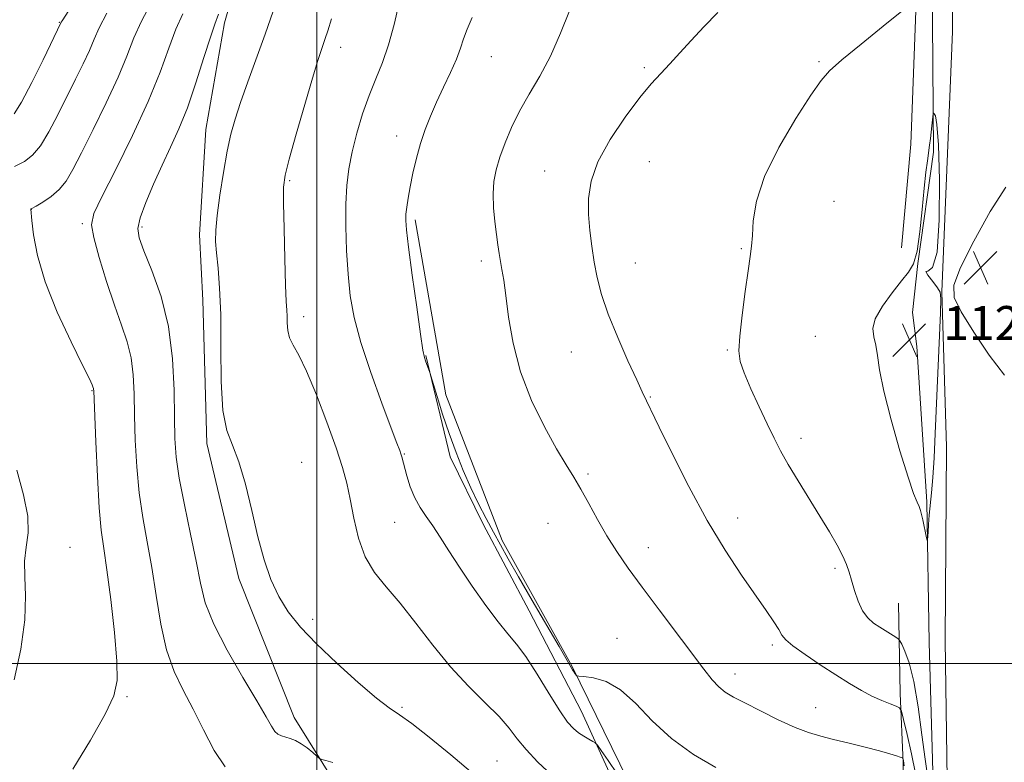
# Model space of a CAD drawing. Extents: x 2077300 to 2080200, y 354800 to 357700.
# Drawn here: x 2078930 to 2079162, y 356477 to 356652 of the extents above; entities that cross this region are included whole.
import ezdxf

# ---------------------------------------------------------------- set-up
doc = ezdxf.new("R2010")
doc.units = 0
doc.header["$MEASUREMENT"] = 0
for name, color, linetype, lineweight in [('32000', 7, 'Continuous', 0), ('DTM HARD BREAKLINE', 7, 'Continuous', 0), ('DTM SPOT ELEVATION', 2, 'Continuous', 13), ('INDEX CONTOUR', 41, 'Continuous', 13), ('INTERMEDIATE CONTOUR', 44, 'Continuous', 0), ('INTERMEDIATE CONTOUR DEPRESSION', 44, 'Continuous', 0), ('SPOT ELEVATION', 7, 'Continuous', 0)]:
    doc.layers.add(name, color=color, linetype=linetype, lineweight=lineweight)
doc.styles.add('Style-ITALICS', font='ITALICS.shx')

# ---------------------------------------------------------------- blocks, each defined once
blk = doc.blocks.new('SPOT')
at = {"layer": 'SPOT ELEVATION'}
for p, q in [((-3.91, -3.91), (3.82, 3.81)), ((-1.65, 3.77), (1.72, -3.93))]:
    blk.add_line(p, q, dxfattribs=at)

msp = doc.modelspace()

# ---------------------------------------------------------------- linework, layer by layer
at = {"layer": '32000', "flags": 128}
for points in [[(2079000, 355000), (2079000, 357500)], [(2077500, 356500), (2080000, 356500)]]:
    msp.add_lwpolyline(points, dxfattribs=at)
at = {"layer": 'DTM HARD BREAKLINE'}
for points in [[(2079148.59, 356461.88, 1124.22), (2079148.03, 356505.44, 1123.6), (2079148.3, 356551.09, 1122.4), (2079147.24, 356587.54, 1122.02), (2079149.75, 356648.93, 1122.74), (2079149.48, 356696.72, 1123.88), (2079149.09, 356780.83, 1127.8), (2079148.6, 356833.43, 1130.28), (2079148.27, 356874.79, 1132.76), (2079147.69, 356950.98, 1138.15), (2079148.03, 357005.54, 1140.72), (2079148.109, 357026.78, 1141.173), (2079147.532, 357090.338, 1142.731), (2079144.166, 357106.243, 1143.747), (2079138.495, 357118.491, 1144.112), (2079123.893, 357131.222, 1144.54), (2079109.329, 357140.403, 1145.382), (2079090.371, 357145.445, 1146.525), (2079041.973, 357146.279, 1149.525), (2078985.109, 357148.061, 1152.736)], [(2079145.22, 356469.05, 1123.62), (2079144.25, 356504.94, 1122.48), (2079143.67, 356538.11, 1121.81), (2079141.34, 356574.68, 1121.24), (2079140.29, 356582.68, 1120.95), (2079141.59, 356594.28, 1122), (2079145.25, 356620.45, 1121.71), (2079144.93, 356661.67, 1123), (2079144.41, 356694.34, 1123.95), (2079144.29, 356743.3, 1125.05), (2079144.42, 356794.7, 1127.34), (2079143.87, 356831.91, 1129.54), (2079144.13, 356870.25, 1131.4), (2079143.9, 356908.53, 1134.55), (2079143.24, 356940.8, 1137.07), (2079143.11, 356970.52, 1138.03), (2079142.3, 357022.5, 1140.41), (2079142.02, 357064.56, 1141.7), (2079140.33, 357092.44, 1142.37), (2079135.25, 357107.91, 1142.56), (2079124.28, 357120.53, 1143.18), (2079109.72, 357131.76, 1143.94), (2079105.21, 357133.578, 1144.526)], [(2079137.7, 356597.97, 1122.75), (2079139.87, 356622.39, 1123.14), (2079141.23, 356657.97, 1124.04), (2079139.9, 356692.36, 1125.38), (2079138.57, 356719.63, 1126.38), (2079133.76, 356767.12, 1130.01), (2079133.08, 356798.03, 1132.06), (2079132.83, 356824.05, 1131.96), (2079133.04, 356843.25, 1131.77), (2079132.31, 356868.34, 1135.44), (2079132.52, 356898.4, 1139.26), (2079129.3, 356945.1, 1144.56)], [(2079126.13, 356823.15, 1133.07), (2079116.04, 356831.64, 1135.07), (2079097.4, 356840.17, 1137.07), (2079081.06, 356837.9, 1138.12), (2079054.35, 356813.18, 1139.08), (2079036.05, 356781.59, 1138.65), (2079007.06, 356731.99, 1138.6), (2078994.65, 356703.78, 1137.84), (2078985.33, 356676.07, 1137.69), (2078978.24, 356650.96, 1137.46), (2078973.8, 356625.84, 1136.79), (2078972.33, 356601.01, 1136.45), (2078973.14, 356585.64, 1136.6), (2078974.07, 356551.83, 1136.36), (2078981.59, 356520.02, 1136.31), (2078994.63, 356487.3, 1137.22), (2079014.53, 356455.44, 1139.75)], [(2079023.11, 356604.54, 1129.68), (2079030.39, 356563.29, 1129.3), (2079043.64, 356528.99, 1129.39), (2079060.1, 356499.29, 1129.87), (2079073.2, 356472.51, 1131.44), (2079085.76, 356447.91, 1132.45), (2079091.18, 356427.96, 1134.26), (2079093.5, 356400.11, 1134.26), (2079094.87, 356368.42, 1132.21), (2079091.92, 356345.09, 1129.2), (2079085.76, 356325.61, 1127.87), (2079070.54, 356308.3, 1128.44), (2079052.1, 356290, 1127.72), (2079035.45, 356277.29, 1126.96), (2078994.42, 356258.16, 1126.91), (2078953.27, 356242, 1127.44), (2078904.2, 356232.57, 1127.91), (2078880.99, 356232.71, 1128.06), (2078866.85, 356236.06, 1127.96), (2078826.84, 356247.97, 1128.58), (2078791.3, 356258.82, 1129.3), (2078758.95, 356264.04, 1129.63), (2078712.6, 356266.73, 1129.49), (2078690.96, 356266.91, 1129.3)], [(2079073.35, 356464.63, 1133.69), (2079062.31, 356488.67, 1131.25), (2079050.01, 356512.4, 1131.02), (2079039.12, 356532.8, 1130.92), (2079031.34, 356548.71, 1130.39), (2079025.65, 356572.57, 1129.92)], [(2079144.23, 356076.23, 1103.91), (2079144.24, 356108.69, 1107.49), (2079143.64, 356147.44, 1111.3), (2079142.89, 356173, 1112.5), (2079143.27, 356212.84, 1113.45), (2079142.81, 356228.91, 1114.07), (2079142.33, 356266.79, 1116.84), (2079141.03, 356300.55, 1119.22), (2079140.4, 356323.47, 1121.04), (2079140.66, 356356.69, 1123.28), (2079140.69, 356356.73, 1123.28), (2079139.97, 356380.12, 1126.48), (2079138.21, 356417.25, 1128.86), (2079137.9, 356453.12, 1129.77), (2079138.12, 356476.63, 1128.19), (2079137.36, 356492.97, 1125.43), (2079137.04, 356514.25, 1123.04)]]:
    msp.add_polyline3d(points, dxfattribs=at)
at = {"layer": 'DTM SPOT ELEVATION'}
for p in [(2078939.27, 356651.07, 1146.1), (2079005.57, 356645.18, 1133.4), (2079041.11, 356642.98, 1129.1), (2079118.29, 356641.79, 1124.1), (2079077.1, 356640.34, 1126.3), (2079018.8, 356624.29, 1130.6), (2079078.29, 356618.2, 1124.9), (2079053.66, 356616.02, 1126.8), (2078993.55, 356613.74, 1133.8), (2079121.82, 356608.87, 1123.3), (2078932.68, 356607.02, 1141.99), (2078944.73, 356603.64, 1140.27), (2078958.8, 356602.82, 1137.69), (2079099.99, 356597.76, 1124.1), (2079038.72, 356594.85, 1128.4), (2079075.03, 356594.33, 1125.1), (2078996.84, 356581.71, 1133.5), (2079117.39, 356577.06, 1123.2), (2079096.7, 356573.83, 1124.1), (2079059.94, 356573.39, 1126.9), (2078946.99, 356564.29, 1142.09), (2079078.55, 356562.78, 1125.9), (2079114.06, 356553.05, 1123.5), (2079020.54, 356549.4, 1131.9), (2078996.37, 356547.42, 1135.3), (2079063.88, 356544.63, 1127.7), (2079099.12, 356534.29, 1125.4), (2079018.34, 356533.25, 1132.8), (2079054.43, 356533.05, 1129.1), (2078941.85, 356527.39, 1143.51), (2079078.05, 356527.33, 1127.2), (2079122.05, 356522.46, 1124.3), (2078998.96, 356510.41, 1135.7), (2079070.7, 356505.97, 1129.4), (2079107.3, 356504.39, 1126.3), (2079098.46, 356497.53, 1127.4), (2078955.25, 356492.21, 1141.79), (2079020.02, 356489.67, 1135.8), (2079117.49, 356489.65, 1127.2), (2079042.43, 356477.08, 1135.1)]:
    msp.add_point(p, dxfattribs=at)
at = {"layer": 'INDEX CONTOUR'}
for points in [[(2078978.331, 356475.64, 1140), (2078975.761, 356479.548, 1140), (2078973.247, 356484.351, 1140), (2078970.804, 356489.259, 1140), (2078968.465, 356493.722, 1140), (2078966.3389, 356498.155, 1140), (2078964.552, 356503.21, 1140), (2078963.178, 356509.32, 1140), (2078962.08, 356516.026, 1140), (2078961.069, 356522.645, 1140), (2078960.009, 356528.682, 1140), (2078958.983, 356534.384, 1140), (2078958.126, 356540.182, 1140), (2078957.542, 356546.362, 1140), (2078957.194, 356552.609, 1140), (2078957.014, 356558.464, 1140), (2078956.909, 356563.575, 1140), (2078956.706, 356568.023, 1140), (2078956.208, 356572.001, 1140), (2078955.266, 356575.752, 1140), (2078953.9201, 356579.718, 1140), (2078952.258, 356584.3899, 1140), (2078950.41, 356589.994, 1140), (2078948.677, 356595.687, 1140), (2078947.399, 356600.362, 1140), (2078946.905, 356603.38, 1140), (2078947.466, 356605.993, 1140), (2078949.34, 356609.924, 1140), (2078952.591, 356616.361, 1140), (2078956.517, 356624.354, 1140), (2078960.224, 356632.419, 1140), (2078963.029, 356639.339, 1140), (2078965.087, 356644.978, 1140), (2078966.768, 356649.47, 1140), (2078968.38, 356653.04, 1140)], [(2079093.948, 356475.549, 1130), (2079088.6951, 356478.605, 1130), (2079083.505, 356482.314, 1130), (2079079.003, 356486.506, 1130), (2079075.098, 356490.582, 1130), (2079071.5221, 356493.836, 1130), (2079068.107, 356495.758, 1130), (2079065.111, 356496.6261, 1130), (2079062.893, 356496.915, 1130), (2079061.686, 356497.033, 1130), (2079061.205, 356497.127, 1130), (2079061.039, 356497.275, 1130), (2079060.8461, 356497.546, 1130), (2079060.572, 356497.9539, 1130), (2079060.229, 356498.5001, 1130), (2079057.028, 356504.027, 1130), (2079050.696, 356514.86, 1130), (2079047.482, 356520.4009, 1130), (2079045.051, 356524.669, 1130), (2079043.212, 356527.982, 1130), (2079041.5849, 356530.973, 1130), (2079039.866, 356534.165, 1130), (2079038.056, 356537.651, 1130), (2079036.231, 356541.419, 1130), (2079034.457, 356545.45, 1130), (2079032.753, 356549.722, 1130), (2079031.126, 356554.206, 1130), (2079029.604, 356558.78, 1130), (2079028.3, 356562.938, 1130), (2079026.588, 356568.573, 1130), (2079025.566, 356571.303, 1130), (2079025.312, 356572.093, 1130), (2079024.976, 356573.8, 1130), (2079024.396, 356577.56, 1130), (2079023.485, 356583.9749, 1130), (2079022.45, 356591.509, 1130), (2079021.576, 356598.09, 1130), (2079021.081, 356602.18, 1130), (2079020.915, 356604.385, 1130), (2079020.963, 356605.843, 1130), (2079021.135, 356607.5141, 1130), (2079021.444, 356609.647, 1130), (2079021.927, 356612.313, 1130), (2079022.607, 356615.518, 1130), (2079023.454, 356619.022, 1130), (2079024.4251, 356622.519, 1130), (2079025.496, 356625.791, 1130), (2079026.713, 356628.964, 1130), (2079028.145, 356632.248, 1130), (2079029.801, 356635.761, 1130), (2079031.463, 356639.256, 1130), (2079032.857, 356642.39, 1130), (2079033.809, 356644.945, 1130), (2079034.541, 356647.181, 1130), (2079035.379, 356649.476, 1130), (2079036.58, 356652.151, 1130)]]:
    msp.add_polyline3d(points, dxfattribs=at)
at = {"layer": 'INTERMEDIATE CONTOUR'}
for points in [[(2078928.675, 356629.466, 1146), (2078930.4, 356632.252, 1146), (2078932.814, 356636.879, 1146), (2078935.469, 356642.229, 1146), (2078939.763, 356651.076, 1146), (2078939.956, 356651.404, 1146), (2078945.911, 356660.723, 1146)], [(2078942.4999, 356475.106, 1142), (2078946.606, 356481.9561, 1142), (2078950.08, 356488.087, 1142), (2078952.143, 356492.381, 1142), (2078952.944, 356495.979, 1142), (2078952.864, 356500.593, 1142), (2078952.26, 356507.357, 1142), (2078951.394, 356515.098, 1142), (2078950.501, 356522.072, 1142), (2078949.77, 356527.116, 1142), (2078949.191, 356531.403, 1142), (2078948.703, 356536.691, 1142), (2078948.263, 356544.101, 1142), (2078947.892, 356552.203, 1142), (2078947.416, 356564.261, 1142), (2078947.387, 356564.622, 1142), (2078947.346, 356564.785, 1142), (2078947.204, 356565.198, 1142), (2078947.028, 356565.649, 1142), (2078946.378, 356567.0481, 1142), (2078944.795, 356570.2659, 1142), (2078942.048, 356575.814, 1142), (2078938.799, 356582.782, 1142), (2078935.9359, 356589.904, 1142), (2078934.134, 356596.0911, 1142), (2078933.2321, 356600.972, 1142), (2078932.857, 356604.353, 1142), (2078932.617, 356607.023, 1142), (2078932.677, 356607.08, 1142), (2078933.876, 356607.766, 1142), (2078935.439, 356608.688, 1142), (2078937.384, 356610.003, 1142), (2078939.287, 356611.639, 1142), (2078940.871, 356613.622, 1142), (2078942.45, 356616.358, 1142), (2078944.484, 356620.347, 1142), (2078947.256, 356625.84, 1142), (2078950.339, 356632.089, 1142), (2078953.13, 356638.095, 1142), (2078955.205, 356643.1051, 1142), (2078956.878, 356647.362, 1142), (2078958.643, 356651.355, 1142), (2078960.847, 356655.461, 1142)], [(2079070.7431, 356474.013, 1132), (2079068.583, 356477.168, 1132), (2079066.959, 356479.492, 1132), (2079066.049, 356480.765, 1132), (2079065.535, 356481.33, 1132), (2079064.978, 356481.671, 1132), (2079064.047, 356482.179, 1132), (2079062.846, 356482.878, 1132), (2079061.591, 356483.6961, 1132), (2079060.406, 356484.665, 1132), (2079059.0551, 356486.211, 1132), (2079057.215, 356488.864, 1132), (2079054.696, 356492.889, 1132), (2079051.852, 356497.497, 1132), (2079049.176, 356501.636, 1132), (2079046.996, 356504.591, 1132), (2079044.997, 356506.9889, 1132), (2079042.701, 356509.792, 1132), (2079039.792, 356513.685, 1132), (2079036.585, 356518.232, 1132), (2079033.556, 356522.7191, 1132), (2079031.073, 356526.571, 1132), (2079029.059, 356529.7651, 1132), (2079027.3269, 356532.416, 1132), (2079025.73, 356534.667, 1132), (2079024.277, 356536.776, 1132), (2079023.0169, 356539.032, 1132), (2079021.987, 356541.6029, 1132), (2079021.189, 356544.185, 1132), (2079019.981, 356548.734, 1132), (2079019.778, 356549.399, 1132), (2079019.499, 356550.202, 1132), (2079018.851, 356551.933, 1132), (2079017.496, 356555.483, 1132), (2079015.265, 356561.359, 1132), (2079012.65, 356568.536, 1132), (2079010.31, 356575.603, 1132), (2079008.747, 356581.509, 1132), (2079007.845, 356586.634, 1132), (2079007.333, 356591.7169, 1132), (2079006.99, 356597.276, 1132), (2079006.799, 356602.962, 1132), (2079006.794, 356608.205, 1132), (2079007.011, 356612.621, 1132), (2079007.491, 356616.553, 1132), (2079008.277, 356620.526, 1132), (2079009.389, 356624.914, 1132), (2079010.753, 356629.483, 1132), (2079012.272, 356633.846, 1132), (2079013.854, 356637.761, 1132), (2079015.417, 356641.5631, 1132), (2079016.886, 356645.729, 1132), (2079018.194, 356650.517, 1132), (2079019.301, 356655.303, 1132)], [(2079143.828, 356473.628, 1124), (2079143.268, 356477.457, 1124), (2079142.52, 356483.199, 1124), (2079141.613, 356489.787, 1124), (2079140.59, 356495.811, 1124), (2079139.512, 356500.162, 1124), (2079138.516, 356502.94, 1124), (2079137.757, 356504.547, 1124), (2079137.314, 356505.378, 1124), (2079136.961, 356505.801, 1124), (2079136.395, 356506.181, 1124), (2079132.594, 356508.557, 1124), (2079131.142, 356509.532, 1124), (2079129.778, 356510.737, 1124), (2079128.546, 356512.411, 1124), (2079127.483, 356514.682, 1124), (2079126.6, 356517.229, 1124), (2079125.902, 356519.6191, 1124), (2079125.353, 356521.558, 1124), (2079124.758, 356523.3161, 1124), (2079123.882, 356525.303, 1124), (2079122.538, 356527.853, 1124), (2079120.728, 356530.998, 1124), (2079118.5, 356534.697, 1124), (2079113.353, 356543.058, 1124), (2079111.038, 356546.91, 1124), (2079109.2199, 356550.129, 1124), (2079107.673, 356553.1221, 1124), (2079106.062, 356556.465, 1124), (2079104.168, 356560.514, 1124), (2079102.247, 356564.755, 1124), (2079100.672, 356568.455, 1124), (2079099.737, 356571.182, 1124), (2079099.411, 356573.706, 1124), (2079099.585, 356577.097, 1124), (2079100.1341, 356582.032, 1124), (2079100.8649, 356587.609, 1124), (2079101.568, 356592.53, 1124), (2079102.079, 356595.884, 1124), (2079102.404, 356598.31, 1124), (2079102.596, 356600.834, 1124), (2079102.799, 356604.317, 1124), (2079103.537, 356608.953, 1124), (2079105.425, 356614.772, 1124), (2079108.792, 356621.592, 1124), (2079112.812, 356628.3841, 1124), (2079116.373, 356633.9041, 1124), (2079118.751, 356637.345, 1124), (2079120.778, 356639.649, 1124), (2079123.675, 356642.19, 1124), (2079128.217, 356645.9241, 1124), (2079133.39, 356650.118, 1124), (2079140.152, 356655.574, 1124)], [(2078928.723, 356617.064, 1144), (2078931.066, 356618.258, 1144), (2078933, 356619.722, 1144), (2078934.843, 356621.946, 1144), (2078936.842, 356625.25, 1144), (2078938.959, 356629.293, 1144), (2078943.107, 356637.624, 1144), (2078944.908, 356641.283, 1144), (2078946.369, 356644.424, 1144), (2078947.481, 356647.066, 1144), (2078948.682, 356649.7709, 1144), (2078950.518, 356653.24, 1144)], [(2079003.76, 356476.672, 1138), (2079002.057, 356477.134, 1138), (2079001.12, 356477.401, 1138), (2079000.585, 356477.67, 1138), (2078999.997, 356478.169, 1138), (2078999.005, 356479.047, 1138), (2078997.698, 356480.12, 1138), (2078996.2761, 356481.124, 1138), (2078994.907, 356481.851, 1138), (2078993.654, 356482.334, 1138), (2078991.612, 356482.943, 1138), (2078990.8, 356483.339, 1138), (2078990.057, 356484.029, 1138), (2078989.258, 356485.25, 1138), (2078988.012, 356487.471, 1138), (2078985.857, 356491.219, 1138), (2078982.569, 356496.739, 1138), (2078978.859, 356503.147, 1138), (2078975.673, 356509.277, 1138), (2078973.692, 356514.325, 1138), (2078972.529, 356518.934, 1138), (2078971.533, 356524.111, 1138), (2078970.217, 356530.513, 1138), (2078968.771, 356537.398, 1138), (2078967.55, 356543.674, 1138), (2078966.821, 356548.622, 1138), (2078966.497, 356553.016, 1138), (2078966.405, 356558.001, 1138), (2078966.342, 356564.404, 1138), (2078965.997, 356571.784, 1138), (2078965.029, 356579.3811, 1138), (2078963.257, 356586.485, 1138), (2078961.127, 356592.594, 1138), (2078959.2421, 356597.256, 1138), (2078958.105, 356600.275, 1138), (2078957.81, 356602.487, 1138), (2078958.35, 356604.983, 1138), (2078959.665, 356608.572, 1138), (2078961.4961, 356612.922, 1138), (2078963.532, 356617.42, 1138), (2078965.523, 356621.646, 1138), (2078967.476, 356625.963, 1138), (2078969.458, 356630.927, 1138), (2078971.486, 356636.812, 1138), (2078973.375, 356642.749, 1138), (2078974.8921, 356647.585, 1138), (2078975.913, 356650.619, 1138), (2078976.764, 356652.959, 1138)], [(2079037.183, 356473.678, 1136), (2079031.524, 356478.477, 1136), (2079026.41, 356482.6681, 1136), (2079022.309, 356485.857, 1136), (2079019.44, 356487.886, 1136), (2079017.0151, 356489.544, 1136), (2079013.995, 356491.857, 1136), (2079009.671, 356495.543, 1136), (2079004.653, 356500.081, 1136), (2078999.88, 356504.645, 1136), (2078996.09, 356508.613, 1136), (2078993.214, 356512.194, 1136), (2078990.984, 356515.804, 1136), (2078989.154, 356519.818, 1136), (2078987.568, 356524.449, 1136), (2078986.094, 356529.865, 1136), (2078984.621, 356536.053, 1136), (2078983.126, 356542.263, 1136), (2078981.6059, 356547.558, 1136), (2078980.097, 356551.412, 1136), (2078978.775, 356554.922, 1136), (2078977.853, 356559.596, 1136), (2078977.456, 356566.441, 1136), (2078977.376, 356574.47, 1136), (2078977.319, 356582.196, 1136), (2078977.0631, 356588.43, 1136), (2078976.682, 356593.172, 1136), (2078976.323, 356596.719, 1136), (2078976.119, 356599.457, 1136), (2078976.147, 356602.129, 1136), (2078976.47, 356605.566, 1136), (2078977.115, 356610.299, 1136), (2078977.965, 356615.66, 1136), (2078978.868, 356620.682, 1136), (2078979.731, 356624.697, 1136), (2078980.701, 356628.241, 1136), (2078981.983, 356632.152, 1136), (2078983.7129, 356637.038, 1136), (2078987.797, 356648.2959, 1136), (2078989.716, 356653.671, 1136)], [(2079138.363, 356475.9381, 1128), (2079138.208, 356477.098, 1128), (2079138.126, 356477.5149, 1128), (2079138.061, 356477.692, 1128), (2079137.877, 356477.814, 1128), (2079137.4171, 356477.984, 1128), (2079136.512, 356478.292, 1128), (2079134.959, 356478.774, 1128), (2079132.541, 356479.448, 1128), (2079129.182, 356480.308, 1128), (2079125.369, 356481.245, 1128), (2079121.724, 356482.1221, 1128), (2079118.672, 356482.874, 1128), (2079115.832, 356483.724, 1128), (2079112.621, 356484.968, 1128), (2079108.675, 356486.778, 1128), (2079104.492, 356488.842, 1128), (2079100.79, 356490.724, 1128), (2079098.096, 356492.122, 1128), (2079096.189, 356493.26, 1128), (2079094.66, 356494.494, 1128), (2079093.106, 356496.18, 1128), (2079091.153, 356498.659, 1128), (2079080.602, 356512.684, 1128), (2079076.624, 356518.009, 1128), (2079073.3291, 356522.508, 1128), (2079070.626, 356526.399, 1128), (2079068.275, 356530.111, 1128), (2079066.084, 356533.946, 1128), (2079064.043, 356537.7079, 1128), (2079062.188, 356541.077, 1128), (2079060.493, 356543.915, 1128), (2079058.688, 356546.819, 1128), (2079056.442, 356550.5709, 1128), (2079053.579, 356555.728, 1128), (2079050.542, 356561.961, 1128), (2079047.927, 356568.717, 1128), (2079046.182, 356575.446, 1128), (2079045.145, 356581.611, 1128), (2079044.505, 356586.6761, 1128), (2079044.001, 356590.286, 1128), (2079043.5739, 356592.795, 1128), (2079043.22, 356594.736, 1128), (2079042.923, 356596.593, 1128), (2079042.638, 356598.639, 1128), (2079042.312, 356601.099, 1128), (2079041.925, 356604.1009, 1128), (2079041.594, 356607.391, 1128), (2079041.472, 356610.62, 1128), (2079041.682, 356613.544, 1128), (2079042.233, 356616.344, 1128), (2079043.1081, 356619.308, 1128), (2079044.296, 356622.653, 1128), (2079045.824, 356626.313, 1128), (2079047.725, 356630.153, 1128), (2079049.997, 356634.101, 1128), (2079052.485, 356638.337, 1128), (2079055, 356643.104, 1128), (2079057.365, 356648.46, 1128), (2079059.476, 356653.721, 1128)], [(2079140.9989, 356474.078, 1126), (2079140.057, 356478.748, 1126), (2079139.031, 356483.283, 1126), (2079138.185, 356486.829, 1126), (2079137.674, 356488.79, 1126), (2079137.218, 356489.607, 1126), (2079136.4239, 356489.98, 1126), (2079135, 356490.4931, 1126), (2079133.0429, 356491.2721, 1126), (2079130.749, 356492.324, 1126), (2079128.255, 356493.664, 1126), (2079125.472, 356495.33, 1126), (2079122.253, 356497.364, 1126), (2079118.583, 356499.738, 1126), (2079114.9889, 356502.137, 1126), (2079112.132, 356504.173, 1126), (2079110.455, 356505.599, 1126), (2079109.547, 356506.727, 1126), (2079108.777, 356508.009, 1126), (2079107.602, 356509.852, 1126), (2079105.8201, 356512.483, 1126), (2079100.0351, 356520.804, 1126), (2079096.154, 356526.68, 1126), (2079091.912, 356533.715, 1126), (2079087.593, 356541.685, 1126), (2079083.666, 356549.455, 1126), (2079080.646, 356555.659, 1126), (2079076.633, 356564.04, 1126), (2079075.329, 356566.833, 1126), (2079073.26, 356571.3421, 1126), (2079070.841, 356576.833, 1126), (2079068.626, 356582.292, 1126), (2079067.043, 356586.937, 1126), (2079066.0021, 356590.912, 1126), (2079065.285, 356594.593, 1126), (2079064.714, 356598.287, 1126), (2079064.2779, 356602.0261, 1126), (2079064.004, 356605.777, 1126), (2079063.987, 356609.557, 1126), (2079064.579, 356613.6, 1126), (2079066.199, 356618.193, 1126), (2079069.065, 356623.444, 1126), (2079072.6009, 356628.746, 1126), (2079076.028, 356633.3099, 1126), (2079078.765, 356636.5919, 1126), (2079081.007, 356639.019, 1126), (2079083.1431, 356641.258, 1126), (2079085.501, 356643.847, 1126), (2079088.164, 356646.803, 1126), (2079091.149, 356650.016, 1126), (2079094.423, 356653.365, 1126)], [(2079055.3581, 356473.721, 1134), (2079052.03, 356476.804, 1134), (2079049.285, 356479.721, 1134), (2079047.187, 356482.297, 1134), (2079045.259, 356484.7749, 1134), (2079042.886, 356487.505, 1134), (2079039.622, 356490.782, 1134), (2079035.684, 356494.682, 1134), (2079031.456, 356499.223, 1134), (2079027.278, 356504.327, 1134), (2079023.296, 356509.517, 1134), (2079019.614, 356514.2169, 1134), (2079016.331, 356518.055, 1134), (2079013.545, 356521.488, 1134), (2079011.348, 356525.178, 1134), (2079009.785, 356529.575, 1134), (2079008.6921, 356534.284, 1134), (2079007.852, 356538.697, 1134), (2079007.042, 356542.457, 1134), (2079006.009, 356546.203, 1134), (2079004.492, 356550.824, 1134), (2079002.344, 356556.842, 1134), (2078999.885, 356563.307, 1134), (2078997.551, 356568.901, 1134), (2078995.7, 356572.655, 1134), (2078994.372, 356575.008, 1134), (2078993.527, 356576.746, 1134), (2078993.107, 356578.496, 1134), (2078992.965, 356580.242, 1134), (2078992.936, 356581.807, 1134), (2078992.88, 356583.219, 1134), (2078992.773, 356585.325, 1134), (2078992.618, 356589.175, 1134), (2078992.426, 356595.329, 1134), (2078992.242, 356602.383, 1134), (2078992.118, 356608.441, 1134), (2078992.138, 356612.241, 1134), (2078992.509, 356615.055, 1134), (2078993.469, 356618.789, 1134), (2078995.131, 356624.733, 1134), (2078997.117, 356631.712, 1134), (2078998.925, 356637.935, 1134), (2079000.17, 356642.0451, 1134), (2079000.947, 356644.427, 1134), (2079001.941, 356647.237, 1134), (2079002.54, 356649.036, 1134), (2079003.435, 356651.85, 1134)], [(2079161.965, 356567.959, 1122), (2079158.376, 356572.642, 1122), (2079154.721, 356578.054, 1122), (2079151.757, 356582.86, 1122), (2079150.131, 356586.207, 1122), (2079150.051, 356589.166, 1122), (2079151.615, 356593.289, 1122), (2079154.7429, 356599.537, 1122), (2079158.635, 356606.512, 1122), (2079162.311, 356612.224, 1122)], [(2078928.677, 356496.161, 1144), (2078930.209, 356503.422, 1144), (2078931.168, 356510.317, 1144), (2078931.367, 356515.949, 1144), (2078931.181, 356520.427, 1144), (2078931.119, 356524.11, 1144), (2078931.513, 356527.388, 1144), (2078931.961, 356530.7609, 1144), (2078931.88, 356534.759, 1144), (2078930.874, 356539.763, 1144), (2078929.3, 356545.564, 1144)]]:
    msp.add_polyline3d(points, dxfattribs=at)
at = {"layer": 'INTERMEDIATE CONTOUR DEPRESSION'}
msp.add_polyline3d([(2079131.541, 356581.2389, 1122), (2079133.197, 356584.2, 1122), (2079135.478, 356587.358, 1122), (2079137.718, 356590.122, 1122), (2079139.394, 356592.161, 1122), (2079140.5519, 356594.182, 1122), (2079141.381, 356597.15, 1122), (2079142.0431, 356601.683, 1122), (2079142.592, 356607.0001, 1122), (2079143.0549, 356611.975, 1122), (2079143.453, 356615.734, 1122), (2079143.797, 356618.4229, 1122), (2079144.334, 356622.153, 1122), (2079144.542, 356623.695, 1122), (2079144.723, 356625.173, 1122), (2079144.882, 356626.64, 1122), (2079145.165, 356629.482, 1122), (2079145.2421, 356629.627, 1122), (2079145.401, 356629.509, 1122), (2079145.686, 356629.007, 1122), (2079146.042, 356627.022, 1122), (2079146.393, 356622.209, 1122), (2079146.641, 356613.9469, 1122), (2079146.607, 356604.511, 1122), (2079146.092, 356596.9, 1122), (2079145.037, 356593.276, 1122), (2079143.938, 356592.444, 1122), (2079143.43, 356592.372, 1122), (2079143.941, 356591.478, 1122), (2079145.065, 356589.981, 1122), (2079146.1871, 356588.548, 1122), (2079146.822, 356587.524, 1122), (2079147.004, 356585.96, 1122), (2079146.894, 356582.586, 1122), (2079145.674, 356554.183, 1122), (2079145.396, 356548.462, 1122), (2079145.113, 356543.838, 1122), (2079144.808, 356540.21, 1122), (2079144.254, 356534.927, 1122), (2079144.071, 356532.784, 1122), (2079143.953, 356530.987, 1122), (2079143.842, 356529.032, 1122), (2079143.778, 356529.023, 1122), (2079143.6359, 356529.657, 1122), (2079142.74, 356533.886, 1122), (2079142.459, 356535.098, 1122), (2079142.18, 356536.084, 1122), (2079141.8449, 356536.98, 1122), (2079141.368, 356538.045, 1122), (2079140.574, 356540.056, 1122), (2079139.258, 356543.913, 1122), (2079137.345, 356550.097, 1122), (2079135.249, 356557.394, 1122), (2079133.51, 356564.17, 1122), (2079132.512, 356569.156, 1122), (2079132.025, 356572.566, 1122), (2079131.6641, 356574.979, 1122), (2079131.193, 356576.947, 1122), (2079130.98, 356578.899, 1122), (2079131.541, 356581.2389, 1122)], dxfattribs=at)

# ---------------------------------------------------------------- block references
at = {"layer": 'SPOT ELEVATION'}
for p in [(2079156.359, 356593.269, 1121.921), (2079139.565, 356576.22, 1121.32)]:
    msp.add_blockref('SPOT', p, dxfattribs=at)

# ---------------------------------------------------------------- texts
at = {"layer": 'SPOT ELEVATION', "style": 'Style-ITALICS'}
msp.add_text('1121.3', height=8, dxfattribs=at).set_placement((2079147.565, 356576.22, 1121.32))

doc.saveas('drawing.dxf')
